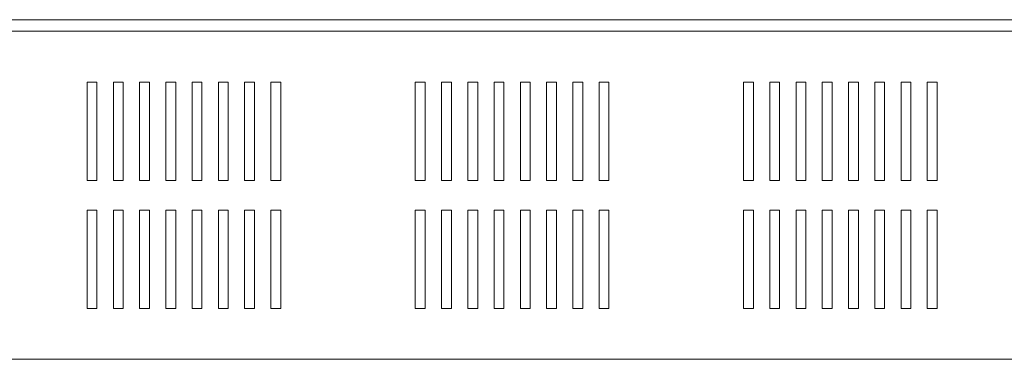
# Model space of a CAD drawing. Units: millimetres. Extents: x -3402 to 8400, y -2 to 6340.
# Drawn here: x 1547 to 1847, y 4343 to 4446 of the extents above; entities that cross this region are included whole.
import ezdxf
from ezdxf.enums import TextEntityAlignment as Align

# ---------------------------------------------------------------- set-up
doc = ezdxf.new("R2010")
doc.units = ezdxf.units.MM
doc.header["$MEASUREMENT"] = 0
doc.layers.add('2DE_OBJ_Lamel-DISTR', color=255, linetype='Continuous', lineweight=18)
doc.layers.add('2DE_TXTNUM', color=11, linetype='Continuous', lineweight=9)
doc.layers.add('2DE_TXTPAR', color=41, linetype='Continuous')
doc.styles.add('CP_ATTR', font='ARIAL.TTF')
doc.styles.add('CP_ELATT', font='ARIAL.TTF')

# ---------------------------------------------------------------- blocks, each defined once
blk = doc.blocks.new('2dlam_73-20015-07_fk33n80')
at = {"linetype": 'Continuous'}
blk.add_line((1557, 1195), (43, 1195), dxfattribs=at)
at = {"linetype": 'ByBlock', "style": 'CP_ATTR', "flags": 9}
for tag in ['NAME', 'NUMBER', 'GROUP', 'ARTICLE', 'ORDER-NO', 'PRODUCER', 'DN', 'PN', 'TEMPERATURE', 'VOLTAGE', 'POWER', 'FLOW', 'CHARACTER', 'OTHER']:
    blk.add_attdef(tag, text='', height=0.00005, dxfattribs=at).set_placement((-0.09, -0.02), align=Align.MIDDLE_LEFT)
at = {"layer": '2DE_TXTNUM', "linetype": 'ByBlock', "style": 'CP_ELATT', "width": 0.8, "flags": 8}
blk.add_attdef('TAG', text='', height=25.16, dxfattribs=at).set_placement((800, 1260), align=Align.CENTER)
at = {"layer": '2DE_TXTPAR', "linetype": 'ByBlock', "style": 'CP_ATTR', "width": 0.8, "flags": 8}
blk.add_attdef('PRODUCT-TYPE', text='', height=12, dxfattribs=at).set_placement((48, 11), align=Align.MIDDLE_LEFT)
blk = doc.blocks.new('LML_73_91310_01')
for points in [[(0, 39), (3, 39), (3, 69), (0, 69)], [(8, 39), (11, 39), (11, 69), (8, 69)], [(16, 39), (19, 39), (19, 69), (16, 69)], [(24, 39), (27, 39), (27, 69), (24, 69)], [(32, 39), (35, 39), (35, 69), (32, 69)], [(40, 39), (43, 39), (43, 69), (40, 69)], [(48, 39), (51, 39), (51, 69), (48, 69)], [(56, 39), (59, 39), (59, 69), (56, 69)], [(0, 0), (3, 0), (3, 30), (0, 30)], [(8, 0), (11, 0), (11, 30), (8, 30)], [(16, 0), (19, 0), (19, 30), (16, 30)], [(24, 0), (27, 0), (27, 30), (24, 30)], [(32, 0), (35, 0), (35, 30), (32, 30)], [(40, 0), (43, 0), (43, 30), (40, 30)], [(48, 0), (51, 0), (51, 30), (48, 30)], [(56, 0), (59, 0), (59, 30), (56, 30)]]:
    blk.add_lwpolyline(points, close=True)
blk = doc.blocks.new('2dlam_73-91310-07_54t2gk6')
blk.add_lwpolyline([(3.5, -103.5), (1503.5, -103.5), (1503.5, -3.5), (3.5, -3.5)], close=True)
for p in [(724, -88), (824, -88), (924, -88)]:
    blk.add_blockref('LML_73_91310_01', p)
at = {"linetype": 'ByBlock', "style": 'CP_ATTR', "flags": 9}
for tag, p in [('GROUP', (3.55, -103.44)), ('ARTICLE', (3.55, -103.45)), ('ORDER-NO', (3.55, -103.45)), ('PRODUCER', (3.55, -103.45)), ('NAME', (3.55, -103.44)), ('NUMBER', (3.55, -103.44)), ('OTHER', (3.56, -103.44)), ('TAG', (3.56, -103.44)), ('VOLTAGE', (3.56, -103.45)), ('POWER', (3.56, -103.45)), ('CHARACTER', (3.56, -103.45))]:
    blk.add_attdef(tag, text='', height=0.0005, dxfattribs=at).set_placement(p, align=Align.MIDDLE_LEFT)

msp = doc.modelspace()

# ---------------------------------------------------------------- block references
at = {"layer": '2DE_OBJ_Lamel-DISTR'}
for name, p in [('2dlam_73-20015-07_fk33n80', (796.85, 3251.05)), ('2dlam_73-91310-07_54t2gk6', (843.35, 4446.05))]:
    msp.add_blockref(name, p, dxfattribs=at)

doc.saveas('drawing.dxf')
